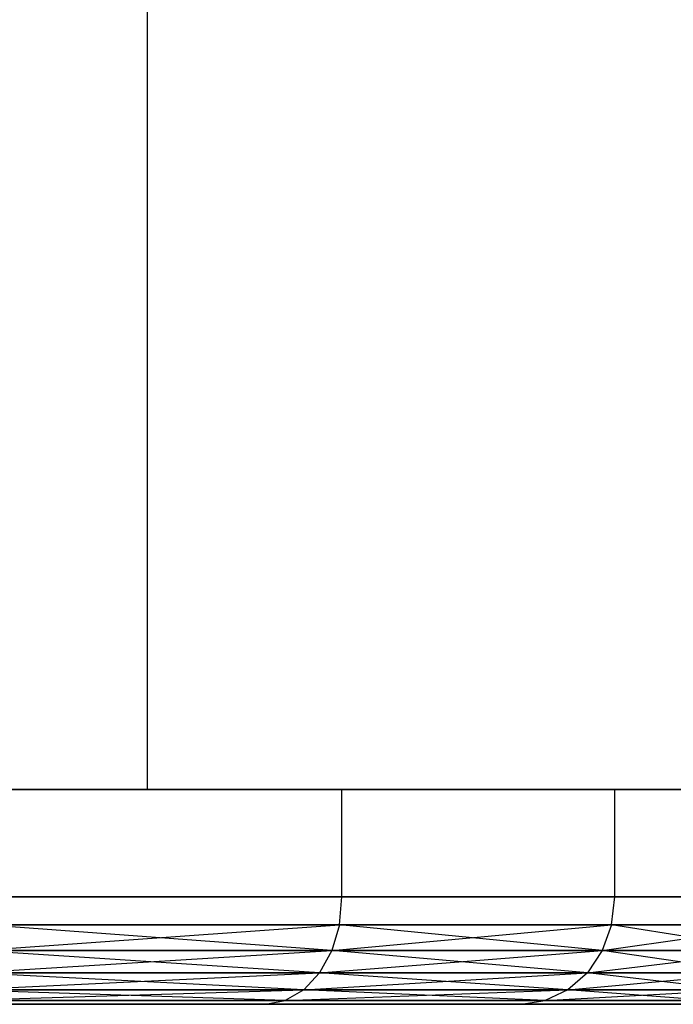
# Model space of a CAD drawing. Extents: x -2230 to 5741, y 0 to 4946.
# Drawn here: x -250 to -247, y 3026 to 3031 of the extents above; entities that cross this region are included whole.
import ezdxf

# ---------------------------------------------------------------- set-up
doc = ezdxf.new("R2010")
doc.units = 0
doc.layers.get('0').update_dxf_attribs({"linetype": 'CONTINUOUS'})

msp = doc.modelspace()

# ---------------------------------------------------------------- linework, layer by layer
at = {"color": 0}
for p, q in [((-249.618757, 3027.214199, 2103.598989), (-249.618757, 3034.214199, 2103.598989)), ((-249.618757, 3027.214199, 2087.144507), (-249.618757, 3034.214199, 2087.144507)), ((-249.618757, 3027.214199, 1257.922945), (-249.618757, 3034.214199, 1257.922945)), ((-249.618757, 3027.214199, 1241.468462), (-249.618757, 3034.214199, 1241.468462)), ((-249.618757, 3027.214199, 405.58579), (-249.618757, 3034.214199, 405.58579)), ((-249.618757, 3027.214199, 389.131308), (-249.618757, 3034.214199, 389.131308)), ((-259.118757, 3027.214199, 2087.144507), (-249.618757, 3027.214199, 2087.144507)), ((-249.618757, 3027.214199, 2103.598989), (-259.118757, 3027.214199, 2103.598989)), ((-259.118757, 3027.214199, 1241.468462), (-249.618757, 3027.214199, 1241.468462)), ((-249.618757, 3027.214199, 1257.922945), (-259.118757, 3027.214199, 1257.922945)), ((-259.118757, 3027.214199, 389.131308), (-249.618757, 3027.214199, 389.131308)), ((-249.618757, 3027.214199, 405.58579), (-259.118757, 3027.214199, 405.58579)), ((-248.711902, 3027.214199, 2101.028602), (-250.368757, 3027.214199, 2102.299951)), ((-250.368757, 3027.214199, 2088.443545), (-248.711902, 3027.214199, 2089.714894)), ((-248.711902, 3027.214199, 1255.352558), (-250.368757, 3027.214199, 1256.623907)), ((-250.368757, 3027.214199, 1242.7675), (-248.711902, 3027.214199, 1244.038849)), ((-248.711902, 3027.214199, 403.015403), (-250.368757, 3027.214199, 404.286752)), ((-250.368757, 3027.214199, 390.430346), (-248.711902, 3027.214199, 391.701695)), ((-249.618757, 3027.214199, 2087.144507), (-244.868757, 3027.214199, 2095.371748)), ((-244.868757, 3027.214199, 2095.371748), (-249.618757, 3027.214199, 2103.598989)), ((-249.618757, 3027.214199, 1241.468462), (-244.868757, 3027.214199, 1249.695703)), ((-244.868757, 3027.214199, 1249.695703), (-249.618757, 3027.214199, 1257.922945)), ((-249.618757, 3027.214199, 389.131308), (-244.868757, 3027.214199, 397.358549)), ((-244.868757, 3027.214199, 397.358549), (-249.618757, 3027.214199, 405.58579)), ((-248.711902, 3026.714199, 2101.028602), (-248.711902, 3027.214199, 2101.028602)), ((-247.440553, 3027.214199, 2099.371748), (-248.711902, 3027.214199, 2101.028602)), ((-248.711902, 3026.714199, 2089.714894), (-248.711902, 3027.214199, 2089.714894)), ((-248.711902, 3027.214199, 2089.714894), (-247.440553, 3027.214199, 2091.371748)), ((-248.711902, 3026.714199, 1255.352558), (-248.711902, 3027.214199, 1255.352558)), ((-247.440553, 3027.214199, 1253.695703), (-248.711902, 3027.214199, 1255.352558)), ((-248.711902, 3026.714199, 1244.038849), (-248.711902, 3027.214199, 1244.038849)), ((-248.711902, 3027.214199, 1244.038849), (-247.440553, 3027.214199, 1245.695703)), ((-248.711902, 3026.714199, 403.015403), (-248.711902, 3027.214199, 403.015403)), ((-247.440553, 3027.214199, 401.358549), (-248.711902, 3027.214199, 403.015403)), ((-248.711902, 3026.714199, 391.701695), (-248.711902, 3027.214199, 391.701695)), ((-248.711902, 3027.214199, 391.701695), (-247.440553, 3027.214199, 393.358549)), ((-247.440553, 3026.714199, 2099.371748), (-247.440553, 3027.214199, 2099.371748)), ((-246.64135, 3027.214199, 2097.4423), (-247.440553, 3027.214199, 2099.371748)), ((-247.440553, 3026.714199, 2091.371748), (-247.440553, 3027.214199, 2091.371748)), ((-247.440553, 3027.214199, 2091.371748), (-246.64135, 3027.214199, 2093.301196)), ((-247.440553, 3026.714199, 1253.695703), (-247.440553, 3027.214199, 1253.695703)), ((-246.64135, 3027.214199, 1251.766256), (-247.440553, 3027.214199, 1253.695703)), ((-247.440553, 3026.714199, 1245.695703), (-247.440553, 3027.214199, 1245.695703)), ((-247.440553, 3027.214199, 1245.695703), (-246.64135, 3027.214199, 1247.625151)), ((-247.440553, 3026.714199, 401.358549), (-247.440553, 3027.214199, 401.358549)), ((-246.64135, 3027.214199, 399.429101), (-247.440553, 3027.214199, 401.358549)), ((-247.440553, 3026.714199, 393.358549), (-247.440553, 3027.214199, 393.358549)), ((-247.440553, 3027.214199, 393.358549), (-246.64135, 3027.214199, 395.287997)), ((-250.368757, 3026.714199, 2102.299951), (-248.711902, 3026.714199, 2101.028602)), ((-248.711902, 3026.714199, 2089.714894), (-250.368757, 3026.714199, 2088.443545)), ((-250.368757, 3026.714199, 1256.623907), (-248.711902, 3026.714199, 1255.352558)), ((-248.711902, 3026.714199, 1244.038849), (-250.368757, 3026.714199, 1242.7675)), ((-250.368757, 3026.714199, 404.286752), (-248.711902, 3026.714199, 403.015403)), ((-248.711902, 3026.714199, 391.701695), (-250.368757, 3026.714199, 390.430346)), ((-248.724053, 3026.584789, 2101.016451), (-248.711902, 3026.714199, 2101.028602)), ((-248.724053, 3026.584789, 2089.727045), (-248.711902, 3026.714199, 2089.714894)), ((-248.724053, 3026.584789, 1255.340407), (-248.711902, 3026.714199, 1255.352558)), ((-248.724053, 3026.584789, 1244.051), (-248.711902, 3026.714199, 1244.038849)), ((-248.724053, 3026.584789, 403.003252), (-248.711902, 3026.714199, 403.015403)), ((-248.724053, 3026.584789, 391.713846), (-248.711902, 3026.714199, 391.701695)), ((-248.711902, 3026.714199, 2101.028602), (-247.440553, 3026.714199, 2099.371748)), ((-247.440553, 3026.714199, 2091.371748), (-248.711902, 3026.714199, 2089.714894)), ((-248.711902, 3026.714199, 1255.352558), (-247.440553, 3026.714199, 1253.695703)), ((-247.440553, 3026.714199, 1245.695703), (-248.711902, 3026.714199, 1244.038849)), ((-248.711902, 3026.714199, 403.015403), (-247.440553, 3026.714199, 401.358549)), ((-247.440553, 3026.714199, 393.358549), (-248.711902, 3026.714199, 391.701695)), ((-247.455435, 3026.584789, 2099.363156), (-247.440553, 3026.714199, 2099.371748)), ((-247.455435, 3026.584789, 2091.38034), (-247.440553, 3026.714199, 2091.371748)), ((-247.455435, 3026.584789, 1253.687111), (-247.440553, 3026.714199, 1253.695703)), ((-247.455435, 3026.584789, 1245.704295), (-247.440553, 3026.714199, 1245.695703)), ((-247.455435, 3026.584789, 401.349957), (-247.440553, 3026.714199, 401.358549)), ((-247.455435, 3026.584789, 393.367141), (-247.440553, 3026.714199, 393.358549)), ((-247.440553, 3026.714199, 2099.371748), (-246.64135, 3026.714199, 2097.4423)), ((-246.64135, 3026.714199, 2093.301196), (-247.440553, 3026.714199, 2091.371748)), ((-247.440553, 3026.714199, 1253.695703), (-246.64135, 3026.714199, 1251.766256)), ((-246.64135, 3026.714199, 1247.625151), (-247.440553, 3026.714199, 1245.695703)), ((-247.440553, 3026.714199, 401.358549), (-246.64135, 3026.714199, 399.429101)), ((-246.64135, 3026.714199, 395.287997), (-247.440553, 3026.714199, 393.358549)), ((-250.402539, 3026.464199, 2088.502058), (-248.724053, 3026.584789, 2089.727045)), ((-250.402539, 3026.464199, 1242.826013), (-248.724053, 3026.584789, 1244.051)), ((-250.402539, 3026.464199, 390.488859), (-248.724053, 3026.584789, 391.713846)), ((-250.377349, 3026.584789, 2102.285069), (-248.724053, 3026.584789, 2101.016451)), ((-248.724053, 3026.584789, 2089.727045), (-250.377349, 3026.584789, 2088.458427)), ((-248.759678, 3026.464199, 2100.980826), (-250.377349, 3026.584789, 2102.285069)), ((-250.377349, 3026.584789, 1256.609025), (-248.724053, 3026.584789, 1255.340407)), ((-248.724053, 3026.584789, 1244.051), (-250.377349, 3026.584789, 1242.782382)), ((-248.759678, 3026.464199, 1255.304782), (-250.377349, 3026.584789, 1256.609025)), ((-250.377349, 3026.584789, 404.27187), (-248.724053, 3026.584789, 403.003252)), ((-248.724053, 3026.584789, 391.713846), (-250.377349, 3026.584789, 390.445228)), ((-248.759678, 3026.464199, 402.967627), (-250.377349, 3026.584789, 404.27187)), ((-248.724053, 3026.584789, 2101.016451), (-248.759678, 3026.464199, 2100.980826)), ((-248.724053, 3026.584789, 2089.727045), (-248.759678, 3026.464199, 2089.76267)), ((-248.759678, 3026.464199, 2089.76267), (-247.455435, 3026.584789, 2091.38034)), ((-248.724053, 3026.584789, 1255.340407), (-248.759678, 3026.464199, 1255.304782)), ((-248.724053, 3026.584789, 1244.051), (-248.759678, 3026.464199, 1244.086625)), ((-248.759678, 3026.464199, 1244.086625), (-247.455435, 3026.584789, 1245.704295)), ((-248.724053, 3026.584789, 403.003252), (-248.759678, 3026.464199, 402.967627)), ((-248.724053, 3026.584789, 391.713846), (-248.759678, 3026.464199, 391.749471)), ((-248.759678, 3026.464199, 391.749471), (-247.455435, 3026.584789, 393.367141)), ((-248.724053, 3026.584789, 2101.016451), (-247.455435, 3026.584789, 2099.363156)), ((-247.455435, 3026.584789, 2091.38034), (-248.724053, 3026.584789, 2089.727045)), ((-247.499067, 3026.464199, 2099.337965), (-248.724053, 3026.584789, 2101.016451)), ((-248.724053, 3026.584789, 1255.340407), (-247.455435, 3026.584789, 1253.687111)), ((-247.455435, 3026.584789, 1245.704295), (-248.724053, 3026.584789, 1244.051)), ((-247.499067, 3026.464199, 1253.661921), (-248.724053, 3026.584789, 1255.340407)), ((-248.724053, 3026.584789, 403.003252), (-247.455435, 3026.584789, 401.349957)), ((-247.455435, 3026.584789, 393.367141), (-248.724053, 3026.584789, 391.713846)), ((-247.499067, 3026.464199, 401.324766), (-248.724053, 3026.584789, 403.003252)), ((-247.455435, 3026.584789, 2099.363156), (-247.499067, 3026.464199, 2099.337965)), ((-247.455435, 3026.584789, 2091.38034), (-247.499067, 3026.464199, 2091.405531)), ((-247.499067, 3026.464199, 2091.405531), (-246.657949, 3026.584789, 2093.305643)), ((-247.455435, 3026.584789, 1253.687111), (-247.499067, 3026.464199, 1253.661921)), ((-247.455435, 3026.584789, 1245.704295), (-247.499067, 3026.464199, 1245.729486)), ((-247.499067, 3026.464199, 1245.729486), (-246.657949, 3026.584789, 1247.629599)), ((-247.455435, 3026.584789, 401.349957), (-247.499067, 3026.464199, 401.324766)), ((-247.455435, 3026.584789, 393.367141), (-247.499067, 3026.464199, 393.392332)), ((-247.499067, 3026.464199, 393.392332), (-246.657949, 3026.584789, 395.292444)), ((-247.455435, 3026.584789, 2099.363156), (-246.657949, 3026.584789, 2097.437853)), ((-246.657949, 3026.584789, 2093.305643), (-247.455435, 3026.584789, 2091.38034)), ((-246.706613, 3026.464199, 2097.424813), (-247.455435, 3026.584789, 2099.363156)), ((-247.455435, 3026.584789, 1253.687111), (-246.657949, 3026.584789, 1251.761808)), ((-246.657949, 3026.584789, 1247.629599), (-247.455435, 3026.584789, 1245.704295)), ((-246.706613, 3026.464199, 1251.748769), (-247.455435, 3026.584789, 1253.687111)), ((-247.455435, 3026.584789, 401.349957), (-246.657949, 3026.584789, 399.424654)), ((-246.657949, 3026.584789, 395.292444), (-247.455435, 3026.584789, 393.367141)), ((-246.706613, 3026.464199, 399.411614), (-247.455435, 3026.584789, 401.349957)), ((-250.442612, 3026.360645, 2088.571466), (-248.759678, 3026.464199, 2089.76267)), ((-250.442612, 3026.360645, 1242.895421), (-248.759678, 3026.464199, 1244.086625)), ((-250.442612, 3026.360645, 390.558267), (-248.759678, 3026.464199, 391.749471)), ((-250.402539, 3026.464199, 2102.241438), (-248.759678, 3026.464199, 2100.980826)), ((-248.816349, 3026.360645, 2100.924155), (-250.402539, 3026.464199, 2102.241438)), ((-248.759678, 3026.464199, 2089.76267), (-250.402539, 3026.464199, 2088.502058)), ((-250.402539, 3026.464199, 1256.565393), (-248.759678, 3026.464199, 1255.304782)), ((-248.816349, 3026.360645, 1255.248111), (-250.402539, 3026.464199, 1256.565393)), ((-248.759678, 3026.464199, 1244.086625), (-250.402539, 3026.464199, 1242.826013)), ((-250.402539, 3026.464199, 404.228239), (-248.759678, 3026.464199, 402.967627)), ((-248.816349, 3026.360645, 402.910956), (-250.402539, 3026.464199, 404.228239)), ((-248.759678, 3026.464199, 391.749471), (-250.402539, 3026.464199, 390.488859)), ((-248.759678, 3026.464199, 2100.980826), (-248.816349, 3026.360645, 2100.924155)), ((-248.759678, 3026.464199, 2089.76267), (-248.816349, 3026.360645, 2089.819341)), ((-248.816349, 3026.360645, 2089.819341), (-247.499067, 3026.464199, 2091.405531)), ((-248.759678, 3026.464199, 1255.304782), (-248.816349, 3026.360645, 1255.248111)), ((-248.759678, 3026.464199, 1244.086625), (-248.816349, 3026.360645, 1244.143296)), ((-248.816349, 3026.360645, 1244.143296), (-247.499067, 3026.464199, 1245.729486)), ((-248.759678, 3026.464199, 402.967627), (-248.816349, 3026.360645, 402.910956)), ((-248.759678, 3026.464199, 391.749471), (-248.816349, 3026.360645, 391.806142)), ((-248.816349, 3026.360645, 391.806142), (-247.499067, 3026.464199, 393.392332)), ((-248.759678, 3026.464199, 2100.980826), (-247.499067, 3026.464199, 2099.337965)), ((-247.568474, 3026.360645, 2099.297893), (-248.759678, 3026.464199, 2100.980826)), ((-247.499067, 3026.464199, 2091.405531), (-248.759678, 3026.464199, 2089.76267)), ((-248.759678, 3026.464199, 1255.304782), (-247.499067, 3026.464199, 1253.661921)), ((-247.568474, 3026.360645, 1253.621848), (-248.759678, 3026.464199, 1255.304782)), ((-247.499067, 3026.464199, 1245.729486), (-248.759678, 3026.464199, 1244.086625)), ((-248.759678, 3026.464199, 402.967627), (-247.499067, 3026.464199, 401.324766)), ((-247.568474, 3026.360645, 401.284694), (-248.759678, 3026.464199, 402.967627)), ((-247.499067, 3026.464199, 393.392332), (-248.759678, 3026.464199, 391.749471)), ((-247.499067, 3026.464199, 2099.337965), (-247.568474, 3026.360645, 2099.297893)), ((-247.499067, 3026.464199, 2091.405531), (-247.568474, 3026.360645, 2091.445603)), ((-247.568474, 3026.360645, 2091.445603), (-246.706613, 3026.464199, 2093.318683)), ((-247.499067, 3026.464199, 1253.661921), (-247.568474, 3026.360645, 1253.621848)), ((-247.499067, 3026.464199, 1245.729486), (-247.568474, 3026.360645, 1245.769559)), ((-247.568474, 3026.360645, 1245.769559), (-246.706613, 3026.464199, 1247.642638)), ((-247.499067, 3026.464199, 401.324766), (-247.568474, 3026.360645, 401.284694)), ((-247.499067, 3026.464199, 393.392332), (-247.568474, 3026.360645, 393.432404)), ((-247.568474, 3026.360645, 393.432404), (-246.706613, 3026.464199, 395.305484)), ((-247.499067, 3026.464199, 2099.337965), (-246.706613, 3026.464199, 2097.424813)), ((-246.784027, 3026.360645, 2097.40407), (-247.499067, 3026.464199, 2099.337965)), ((-246.706613, 3026.464199, 2093.318683), (-247.499067, 3026.464199, 2091.405531)), ((-247.499067, 3026.464199, 1253.661921), (-246.706613, 3026.464199, 1251.748769)), ((-246.784027, 3026.360645, 1251.728026), (-247.499067, 3026.464199, 1253.661921)), ((-246.706613, 3026.464199, 1247.642638), (-247.499067, 3026.464199, 1245.729486)), ((-247.499067, 3026.464199, 401.324766), (-246.706613, 3026.464199, 399.411614)), ((-246.784027, 3026.360645, 399.390871), (-247.499067, 3026.464199, 401.324766)), ((-246.706613, 3026.464199, 395.305484), (-247.499067, 3026.464199, 393.392332)), ((-250.494835, 3026.281186, 2088.661919), (-248.816349, 3026.360645, 2089.819341)), ((-250.494835, 3026.281186, 1242.985875), (-248.816349, 3026.360645, 1244.143296)), ((-250.494835, 3026.281186, 390.64872), (-248.816349, 3026.360645, 391.806142)), ((-250.442612, 3026.360645, 2102.17203), (-248.816349, 3026.360645, 2100.924155)), ((-248.890205, 3026.281186, 2100.8503), (-250.442612, 3026.360645, 2102.17203)), ((-248.816349, 3026.360645, 2089.819341), (-250.442612, 3026.360645, 2088.571466)), ((-250.442612, 3026.360645, 1256.495986), (-248.816349, 3026.360645, 1255.248111)), ((-248.890205, 3026.281186, 1255.174256), (-250.442612, 3026.360645, 1256.495986)), ((-248.816349, 3026.360645, 1244.143296), (-250.442612, 3026.360645, 1242.895421)), ((-250.442612, 3026.360645, 404.158831), (-248.816349, 3026.360645, 402.910956)), ((-248.890205, 3026.281186, 402.837101), (-250.442612, 3026.360645, 404.158831)), ((-248.816349, 3026.360645, 391.806142), (-250.442612, 3026.360645, 390.558267)), ((-248.816349, 3026.360645, 2100.924155), (-248.890205, 3026.281186, 2100.8503)), ((-248.816349, 3026.360645, 2089.819341), (-248.890205, 3026.281186, 2089.893196)), ((-248.890205, 3026.281186, 2089.893196), (-247.568474, 3026.360645, 2091.445603)), ((-248.816349, 3026.360645, 1255.248111), (-248.890205, 3026.281186, 1255.174256)), ((-248.816349, 3026.360645, 1244.143296), (-248.890205, 3026.281186, 1244.217151)), ((-248.890205, 3026.281186, 1244.217151), (-247.568474, 3026.360645, 1245.769559)), ((-248.816349, 3026.360645, 402.910956), (-248.890205, 3026.281186, 402.837101)), ((-248.816349, 3026.360645, 391.806142), (-248.890205, 3026.281186, 391.879997)), ((-248.890205, 3026.281186, 391.879997), (-247.568474, 3026.360645, 393.432404)), ((-248.816349, 3026.360645, 2100.924155), (-247.568474, 3026.360645, 2099.297893)), ((-247.658928, 3026.281186, 2099.245669), (-248.816349, 3026.360645, 2100.924155)), ((-247.568474, 3026.360645, 2091.445603), (-248.816349, 3026.360645, 2089.819341)), ((-248.816349, 3026.360645, 1255.248111), (-247.568474, 3026.360645, 1253.621848)), ((-247.658928, 3026.281186, 1253.569625), (-248.816349, 3026.360645, 1255.248111)), ((-247.568474, 3026.360645, 1245.769559), (-248.816349, 3026.360645, 1244.143296)), ((-248.816349, 3026.360645, 402.910956), (-247.568474, 3026.360645, 401.284694)), ((-247.658928, 3026.281186, 401.232471), (-248.816349, 3026.360645, 402.910956)), ((-247.568474, 3026.360645, 393.432404), (-248.816349, 3026.360645, 391.806142)), ((-247.568474, 3026.360645, 2099.297893), (-247.658928, 3026.281186, 2099.245669)), ((-247.568474, 3026.360645, 2091.445603), (-247.658928, 3026.281186, 2091.497827)), ((-247.658928, 3026.281186, 2091.497827), (-246.784027, 3026.360645, 2093.339426)), ((-247.568474, 3026.360645, 1253.621848), (-247.658928, 3026.281186, 1253.569625)), ((-247.568474, 3026.360645, 1245.769559), (-247.658928, 3026.281186, 1245.821782)), ((-247.658928, 3026.281186, 1245.821782), (-246.784027, 3026.360645, 1247.663381)), ((-247.568474, 3026.360645, 401.284694), (-247.658928, 3026.281186, 401.232471)), ((-247.568474, 3026.360645, 393.432404), (-247.658928, 3026.281186, 393.484628)), ((-247.658928, 3026.281186, 393.484628), (-246.784027, 3026.360645, 395.326227)), ((-247.568474, 3026.360645, 2099.297893), (-246.784027, 3026.360645, 2097.40407)), ((-246.884915, 3026.281186, 2097.377037), (-247.568474, 3026.360645, 2099.297893)), ((-246.784027, 3026.360645, 2093.339426), (-247.568474, 3026.360645, 2091.445603)), ((-247.568474, 3026.360645, 1253.621848), (-246.784027, 3026.360645, 1251.728026)), ((-246.884915, 3026.281186, 1251.700993), (-247.568474, 3026.360645, 1253.621848)), ((-246.784027, 3026.360645, 1247.663381), (-247.568474, 3026.360645, 1245.769559)), ((-247.568474, 3026.360645, 401.284694), (-246.784027, 3026.360645, 399.390871)), ((-246.884915, 3026.281186, 399.363838), (-247.568474, 3026.360645, 401.284694)), ((-246.784027, 3026.360645, 395.326227), (-247.568474, 3026.360645, 393.432404)), ((-250.555651, 3026.231236, 2088.767255), (-248.890205, 3026.281186, 2089.893196)), ((-250.555651, 3026.231236, 1243.09121), (-248.890205, 3026.281186, 1244.217151)), ((-250.555651, 3026.231236, 390.754056), (-248.890205, 3026.281186, 391.879997)), ((-250.494835, 3026.281186, 2102.081577), (-248.890205, 3026.281186, 2100.8503)), ((-248.976211, 3026.231236, 2100.764294), (-250.494835, 3026.281186, 2102.081577)), ((-248.890205, 3026.281186, 2089.893196), (-250.494835, 3026.281186, 2088.661919)), ((-250.494835, 3026.281186, 1256.405532), (-248.890205, 3026.281186, 1255.174256)), ((-248.976211, 3026.231236, 1255.088249), (-250.494835, 3026.281186, 1256.405532)), ((-248.890205, 3026.281186, 1244.217151), (-250.494835, 3026.281186, 1242.985875)), ((-250.494835, 3026.281186, 404.068378), (-248.890205, 3026.281186, 402.837101)), ((-248.976211, 3026.231236, 402.751095), (-250.494835, 3026.281186, 404.068378)), ((-248.890205, 3026.281186, 391.879997), (-250.494835, 3026.281186, 390.64872)), ((-248.890205, 3026.281186, 2100.8503), (-248.976211, 3026.231236, 2100.764294)), ((-248.890205, 3026.281186, 2089.893196), (-248.976211, 3026.231236, 2089.979202)), ((-248.976211, 3026.231236, 2089.979202), (-247.658928, 3026.281186, 2091.497827)), ((-248.890205, 3026.281186, 1255.174256), (-248.976211, 3026.231236, 1255.088249)), ((-248.890205, 3026.281186, 1244.217151), (-248.976211, 3026.231236, 1244.303157)), ((-248.976211, 3026.231236, 1244.303157), (-247.658928, 3026.281186, 1245.821782)), ((-248.890205, 3026.281186, 402.837101), (-248.976211, 3026.231236, 402.751095)), ((-248.890205, 3026.281186, 391.879997), (-248.976211, 3026.231236, 391.966003)), ((-248.976211, 3026.231236, 391.966003), (-247.658928, 3026.281186, 393.484628)), ((-248.890205, 3026.281186, 2100.8503), (-247.658928, 3026.281186, 2099.245669)), ((-247.764264, 3026.231236, 2099.184854), (-248.890205, 3026.281186, 2100.8503)), ((-247.658928, 3026.281186, 2091.497827), (-248.890205, 3026.281186, 2089.893196)), ((-248.890205, 3026.281186, 1255.174256), (-247.658928, 3026.281186, 1253.569625)), ((-247.764264, 3026.231236, 1253.508809), (-248.890205, 3026.281186, 1255.174256)), ((-247.658928, 3026.281186, 1245.821782), (-248.890205, 3026.281186, 1244.217151)), ((-248.890205, 3026.281186, 402.837101), (-247.658928, 3026.281186, 401.232471)), ((-247.764264, 3026.231236, 401.171655), (-248.890205, 3026.281186, 402.837101)), ((-247.658928, 3026.281186, 393.484628), (-248.890205, 3026.281186, 391.879997)), ((-247.658928, 3026.281186, 2099.245669), (-247.764264, 3026.231236, 2099.184854)), ((-247.658928, 3026.281186, 2091.497827), (-247.764264, 3026.231236, 2091.558642)), ((-247.764264, 3026.231236, 2091.558642), (-246.884915, 3026.281186, 2093.366459)), ((-247.658928, 3026.281186, 1253.569625), (-247.764264, 3026.231236, 1253.508809)), ((-247.658928, 3026.281186, 1245.821782), (-247.764264, 3026.231236, 1245.882598)), ((-247.764264, 3026.231236, 1245.882598), (-246.884915, 3026.281186, 1247.690414)), ((-247.658928, 3026.281186, 401.232471), (-247.764264, 3026.231236, 401.171655)), ((-247.658928, 3026.281186, 393.484628), (-247.764264, 3026.231236, 393.545443)), ((-247.764264, 3026.231236, 393.545443), (-246.884915, 3026.281186, 395.35326)), ((-247.658928, 3026.281186, 2099.245669), (-246.884915, 3026.281186, 2097.377037)), ((-247.002402, 3026.231236, 2097.345557), (-247.658928, 3026.281186, 2099.245669)), ((-246.884915, 3026.281186, 2093.366459), (-247.658928, 3026.281186, 2091.497827)), ((-247.658928, 3026.281186, 1253.569625), (-246.884915, 3026.281186, 1251.700993)), ((-247.002402, 3026.231236, 1251.669512), (-247.658928, 3026.281186, 1253.569625)), ((-246.884915, 3026.281186, 1247.690414), (-247.658928, 3026.281186, 1245.821782)), ((-247.658928, 3026.281186, 401.232471), (-246.884915, 3026.281186, 399.363838)), ((-247.002402, 3026.231236, 399.332358), (-247.658928, 3026.281186, 401.232471)), ((-246.884915, 3026.281186, 395.35326), (-247.658928, 3026.281186, 393.484628)), ((-248.976211, 3026.231236, 2100.764294), (-250.555651, 3026.231236, 2101.976241)), ((-250.555651, 3026.231236, 2088.767255), (-248.976211, 3026.231236, 2089.979202)), ((-248.976211, 3026.231236, 1255.088249), (-250.555651, 3026.231236, 1256.300196)), ((-250.555651, 3026.231236, 1243.09121), (-248.976211, 3026.231236, 1244.303157)), ((-248.976211, 3026.231236, 402.751095), (-250.555651, 3026.231236, 403.963042)), ((-250.555651, 3026.231236, 390.754056), (-248.976211, 3026.231236, 391.966003)), ((-249.068507, 3026.214199, 2100.671998), (-248.976211, 3026.231236, 2100.764294)), ((-249.068507, 3026.214199, 2090.071498), (-248.976211, 3026.231236, 2089.979202)), ((-249.068507, 3026.214199, 1254.995953), (-248.976211, 3026.231236, 1255.088249)), ((-249.068507, 3026.214199, 1244.395453), (-248.976211, 3026.231236, 1244.303157)), ((-249.068507, 3026.214199, 402.658799), (-248.976211, 3026.231236, 402.751095)), ((-249.068507, 3026.214199, 392.058299), (-248.976211, 3026.231236, 391.966003)), ((-247.764264, 3026.231236, 2099.184854), (-248.976211, 3026.231236, 2100.764294)), ((-248.976211, 3026.231236, 2089.979202), (-247.764264, 3026.231236, 2091.558642)), ((-247.764264, 3026.231236, 1253.508809), (-248.976211, 3026.231236, 1255.088249)), ((-248.976211, 3026.231236, 1244.303157), (-247.764264, 3026.231236, 1245.882598)), ((-247.764264, 3026.231236, 401.171655), (-248.976211, 3026.231236, 402.751095)), ((-248.976211, 3026.231236, 391.966003), (-247.764264, 3026.231236, 393.545443)), ((-247.877303, 3026.214199, 2099.119591), (-247.764264, 3026.231236, 2099.184854)), ((-247.877303, 3026.214199, 2091.623905), (-247.764264, 3026.231236, 2091.558642)), ((-247.877303, 3026.214199, 1253.443546), (-247.764264, 3026.231236, 1253.508809)), ((-247.877303, 3026.214199, 1245.947861), (-247.764264, 3026.231236, 1245.882598)), ((-247.877303, 3026.214199, 401.106392), (-247.764264, 3026.231236, 401.171655)), ((-247.877303, 3026.214199, 393.610706), (-247.764264, 3026.231236, 393.545443)), ((-247.002402, 3026.231236, 2097.345557), (-247.764264, 3026.231236, 2099.184854)), ((-247.764264, 3026.231236, 2091.558642), (-247.002402, 3026.231236, 2093.397939)), ((-247.002402, 3026.231236, 1251.669512), (-247.764264, 3026.231236, 1253.508809)), ((-247.764264, 3026.231236, 1245.882598), (-247.002402, 3026.231236, 1247.721895)), ((-247.002402, 3026.231236, 399.332358), (-247.764264, 3026.231236, 401.171655)), ((-247.764264, 3026.231236, 393.545443), (-247.002402, 3026.231236, 395.38474)), ((-250.620914, 3026.214199, 2088.880294), (-249.068507, 3026.214199, 2090.071498)), ((-249.068507, 3026.214199, 2100.671998), (-250.620914, 3026.214199, 2101.863202)), ((-250.620914, 3026.214199, 1243.204249), (-249.068507, 3026.214199, 1244.395453)), ((-249.068507, 3026.214199, 1254.995953), (-250.620914, 3026.214199, 1256.187157)), ((-250.620914, 3026.214199, 390.867095), (-249.068507, 3026.214199, 392.058299)), ((-249.068507, 3026.214199, 402.658799), (-250.620914, 3026.214199, 403.850003)), ((-249.068507, 3026.214199, 2090.071498), (-247.877303, 3026.214199, 2091.623905)), ((-247.877303, 3026.214199, 2099.119591), (-249.068507, 3026.214199, 2100.671998)), ((-249.068507, 3026.214199, 1244.395453), (-247.877303, 3026.214199, 1245.947861)), ((-247.877303, 3026.214199, 1253.443546), (-249.068507, 3026.214199, 1254.995953)), ((-249.068507, 3026.214199, 392.058299), (-247.877303, 3026.214199, 393.610706)), ((-247.877303, 3026.214199, 401.106392), (-249.068507, 3026.214199, 402.658799)), ((-247.877303, 3026.214199, 2091.623905), (-247.12848, 3026.214199, 2093.431722)), ((-247.12848, 3026.214199, 2097.311774), (-247.877303, 3026.214199, 2099.119591)), ((-247.877303, 3026.214199, 1245.947861), (-247.12848, 3026.214199, 1247.755677)), ((-247.12848, 3026.214199, 1251.63573), (-247.877303, 3026.214199, 1253.443546)), ((-247.877303, 3026.214199, 393.610706), (-247.12848, 3026.214199, 395.418523)), ((-247.12848, 3026.214199, 399.298575), (-247.877303, 3026.214199, 401.106392))]:
    msp.add_line(p, q, dxfattribs=at)

doc.saveas('drawing.dxf')
